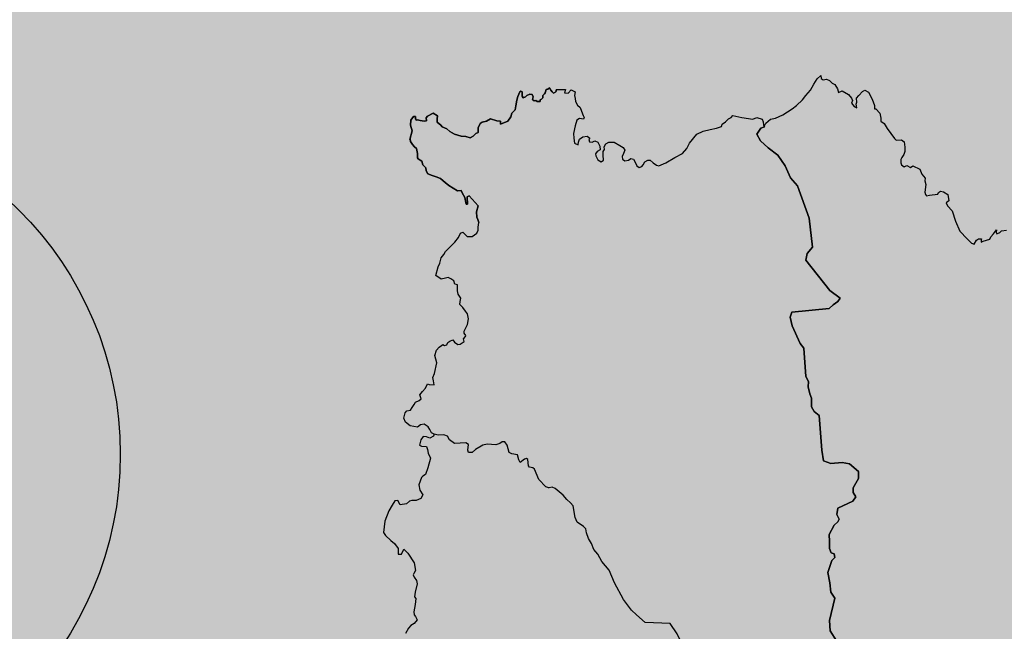
# Model space of a CAD drawing. Extents: x -1.8 to 23.9, y 25.1 to 50.3.
# Drawn here: x 0.1 to 0.6, y 48.8 to 49 of the extents above; entities that cross this region are included whole.
import ezdxf

# ---------------------------------------------------------------- set-up
doc = ezdxf.new("R2010")
doc.units = 0
doc.header["$MEASUREMENT"] = 0
doc.linetypes.add('DGN_STYLE_6', pattern=[0.350349, 0, -0.073758, 0.129076, -0.073758, 0, -0.073758])
for name, color, linetype in [('LIMITES_MUNICIPA', 254, 'CONTINUOUS'), ('MALLA_1', 254, 'CONTINUOUS'), ('NIVEL_25', 254, 'CONTINUOUS')]:
    doc.layers.add(name, color=color, linetype=linetype)

msp = doc.modelspace()

# ---------------------------------------------------------------- hatches: boundary and pattern name
at = {"layer": 'NIVEL_25', "linetype": 'CONTINUOUS'}
for color, points in [(5, [(-0.21834, 47.58101), (-0.21834, 49.17709), (1.37733, 49.17709), (1.37733, 47.58101)]), (51, [(0.54355, 48.62724), (0.54172, 48.62794), (0.53981, 48.62924), (0.53789, 48.6318), (0.5353, 48.6359), (0.53393, 48.63916), (0.53324, 48.64345), (0.53238, 48.64657), (0.53065, 48.64938), (0.52841, 48.65232), (0.52636, 48.65405), (0.52413, 48.65649), (0.52194, 48.65934), (0.51888, 48.66205), (0.51647, 48.66363), (0.51478, 48.66552), (0.51432, 48.6678), (0.51542, 48.67822), (0.5161, 48.68212), (0.51647, 48.68771), (0.51711, 48.68999), (0.51793, 48.69217), (0.51774, 48.69354), (0.5166, 48.69425), (0.51314, 48.69379), (0.51045, 48.69455), (0.50863, 48.69628), (0.50676, 48.69972), (0.50489, 48.70063), (0.5011, 48.7031), (0.49832, 48.70531), (0.49723, 48.70759), (0.49673, 48.71014), (0.49682, 48.71279), (0.49755, 48.71516), (0.49873, 48.71723), (0.49964, 48.7197), (0.5001, 48.72243), (0.50015, 48.72717), (0.50024, 48.72973), (0.49841, 48.73568), (0.49764, 48.74015), (0.497, 48.74462), (0.497, 48.74881), (0.49873, 48.75481), (0.50056, 48.75976), (0.50142, 48.76329), (0.50142, 48.76338), (0.50033, 48.76831), (0.49755, 48.77278), (0.49714, 48.77743), (0.49955, 48.78755), (0.49778, 48.79029), (0.49736, 48.79441), (0.4965, 48.79907), (0.49819, 48.80454), (0.49964, 48.80588), (0.49937, 48.80753), (0.49787, 48.80798), (0.49714, 48.80992), (0.49723, 48.81311), (0.497, 48.81619), (0.49923, 48.82048), (0.50101, 48.82203), (0.50156, 48.82314), (0.50056, 48.82524), (0.50088, 48.82814), (0.50767, 48.83124), (0.50899, 48.83324), (0.50781, 48.83518), (0.50785, 48.83728), (0.51018, 48.84154), (0.51027, 48.84465), (0.50621, 48.84813), (0.50284, 48.84875), (0.49773, 48.8482), (0.49454, 48.84948), (0.49367, 48.85424), (0.49253, 48.86984), (0.49034, 48.87164), (0.48902, 48.87385), (0.48911, 48.87775), (0.48829, 48.87969), (0.48765, 48.88286), (0.48775, 48.88523), (0.48656, 48.88742), (0.48569, 48.90019), (0.48396, 48.9024), (0.48045, 48.91034), (0.47949, 48.91426), (0.48018, 48.91654), (0.497, 48.91818), (0.49887, 48.9198), (0.50101, 48.92128), (0.50197, 48.92283), (0.49736, 48.9262), (0.48656, 48.93995), (0.48715, 48.9429), (0.48961, 48.94579), (0.48811, 48.95886), (0.48282, 48.97343), (0.47963, 48.97707), (0.47721, 48.98246), (0.47389, 48.9872), (0.46955, 48.99048), (0.46609, 48.99376), (0.46445, 48.99671), (0.46627, 48.99944), (0.46787, 49.00006), (0.46787, 49.00042), (0.46855, 49.00172), (0.47069, 49.00343), (0.47288, 49.00389), (0.47617, 49.00546), (0.48045, 49.00808), (0.48232, 49.00966), (0.48501, 49.01219), (0.48656, 49.0141), (0.48857, 49.01647), (0.49016, 49.01921), (0.49171, 49.0216), (0.49322, 49.02313), (0.4934, 49.02179), (0.49431, 49.02124), (0.49509, 49.02131), (0.49586, 49.02149), (0.49723, 49.02094), (0.49841, 49.01969), (0.49955, 49.01905), (0.50074, 49.01711), (0.50124, 49.01549), (0.50297, 49.01622), (0.5058, 49.01465), (0.50712, 49.01292), (0.50758, 49.01185), (0.50708, 49.01075), (0.50835, 49.00911), (0.50954, 49.00865), (0.50926, 49.01027), (0.50954, 49.01118), (0.5094, 49.01292), (0.5104, 49.01419), (0.51209, 49.01593), (0.51305, 49.0165), (0.51478, 49.01568), (0.51647, 49.01248), (0.51742, 49.00963), (0.51742, 49.00811), (0.51811, 49.0082), (0.5198, 49.0061), (0.52025, 49.00389), (0.52025, 49.00254), (0.5218, 49.00152), (0.52312, 48.99933), (0.52645, 48.99477), (0.52723, 48.99397), (0.5296, 48.99413), (0.53078, 48.99322), (0.53106, 48.99078), (0.53119, 48.98895), (0.53065, 48.98749), (0.52983, 48.98619), (0.52928, 48.98528), (0.52928, 48.98373), (0.52969, 48.98291), (0.53078, 48.982), (0.53197, 48.98257), (0.5337, 48.98166), (0.53479, 48.98246), (0.53785, 48.981), (0.53876, 48.97874), (0.54027, 48.97689), (0.54017, 48.97564), (0.54063, 48.974), (0.54017, 48.97051), (0.54036, 48.9695), (0.5409, 48.96887), (0.54218, 48.96914), (0.54592, 48.9696), (0.54628, 48.97035), (0.5472, 48.97096), (0.54856, 48.97071), (0.55052, 48.96944), (0.55089, 48.9667), (0.54966, 48.9657), (0.5503, 48.96433), (0.55248, 48.96221), (0.55394, 48.95749), (0.55586, 48.95302), (0.55919, 48.94953), (0.56119, 48.94755), (0.56229, 48.94709), (0.56333, 48.94891), (0.56429, 48.94953), (0.56561, 48.94946), (0.56548, 48.94891), (0.56548, 48.94809), (0.56643, 48.94844), (0.56935, 48.94935), (0.5699, 48.95047), (0.57108, 48.95181), (0.57241, 48.95366), (0.57232, 48.95256), (0.57254, 48.95172), (0.57387, 48.95245), (0.5746, 48.95311), (0.57683, 48.95345), (0.57966, 48.95135), (0.58061, 48.9498), (0.58298, 48.94946), (0.58499, 48.94917), (0.58722, 48.94691), (0.58832, 48.9457), (0.58868, 48.94244), (0.59023, 48.93961), (0.59137, 48.93877), (0.59301, 48.93961), (0.59333, 48.94007), (0.59388, 48.94041), (0.59511, 48.93959), (0.60035, 48.93906), (0.6066, 48.94299), (0.60929, 48.94344), (0.6154, 48.94406), (0.61891, 48.94497), (0.62142, 48.94634), (0.62292, 48.94743), (0.62406, 48.94825), (0.62848, 48.93822), (0.62848, 48.93512), (0.62848, 48.93496), (0.61795, 48.92144), (0.61786, 48.91971), (0.61891, 48.918), (0.61777, 48.9156), (0.61699, 48.91417), (0.6169, 48.91143), (0.61905, 48.90803), (0.61941, 48.90557), (0.61763, 48.9011), (0.61763, 48.89818), (0.61923, 48.89593), (0.62101, 48.89419), (0.62023, 48.89136), (0.62096, 48.88861), (0.62101, 48.88571), (0.62041, 48.88259), (0.62092, 48.87905), (0.62142, 48.8682), (0.62069, 48.86635), (0.61891, 48.86455), (0.61795, 48.86024), (0.62005, 48.85379), (0.6242, 48.84622), (0.62739, 48.84373), (0.62857, 48.84209), (0.62857, 48.83954), (0.6294, 48.83792), (0.63104, 48.83434), (0.63236, 48.83053), (0.63072, 48.82187), (0.62803, 48.81546), (0.62607, 48.81136), (0.62433, 48.81111), (0.62388, 48.81111), (0.62206, 48.80983), (0.62087, 48.80807), (0.61868, 48.80825), (0.61599, 48.80746), (0.61476, 48.80618), (0.61567, 48.80442), (0.61576, 48.80178), (0.60792, 48.79394), (0.60496, 48.7943), (0.60245, 48.79441), (0.59958, 48.79241), (0.59634, 48.78865), (0.59525, 48.78575), (0.59124, 48.78584), (0.58964, 48.78381), (0.58964, 48.77907), (0.58937, 48.77709), (0.58695, 48.77679), (0.58481, 48.7738), (0.57966, 48.7694), (0.57783, 48.76639), (0.57487, 48.76468), (0.57263, 48.76311), (0.57254, 48.76302), (0.57049, 48.76056), (0.56931, 48.75948), (0.5684, 48.75821), (0.56835, 48.75636), (0.56881, 48.75447), (0.5683, 48.7528), (0.56753, 48.75191), (0.56443, 48.74991), (0.56347, 48.7487), (0.56356, 48.74571), (0.56119, 48.74197), (0.55932, 48.73967), (0.55786, 48.73712), (0.5564, 48.73176), (0.55353, 48.7279), (0.5508, 48.72473), (0.54774, 48.72216), (0.54282, 48.71872), (0.54109, 48.71634), (0.53935, 48.71322), (0.53744, 48.7072), (0.53717, 48.70458), (0.53785, 48.69947), (0.53748, 48.69772), (0.53575, 48.69473), (0.53507, 48.693), (0.53516, 48.69181), (0.53575, 48.68914), (0.53653, 48.68686), (0.5368, 48.68467), (0.53616, 48.68223), (0.53393, 48.67966), (0.5316, 48.67722), (0.52992, 48.67503), (0.52928, 48.67327), (0.52919, 48.67047), (0.5316, 48.66452), (0.5321, 48.66205), (0.53448, 48.65594), (0.53507, 48.65268), (0.5358, 48.64411), (0.53666, 48.64028), (0.5384, 48.63654), (0.54086, 48.63307), (0.54387, 48.62952), (0.5451, 48.62731)]), (51, [(0.54779, 48.57388), (0.54528, 48.57762), (0.54296, 48.58036), (0.5409, 48.58344), (0.53507, 48.59082), (0.53142, 48.59374), (0.53119, 48.59383), (0.52782, 48.59566), (0.52449, 48.59693), (0.52043, 48.59723), (0.5167, 48.59969), (0.51127, 48.60186), (0.50913, 48.60241), (0.50708, 48.6025), (0.50361, 48.6017), (0.50142, 48.60159), (0.49923, 48.60188), (0.49659, 48.60498), (0.49381, 48.60745), (0.49048, 48.60925), (0.48898, 48.60973), (0.48711, 48.60979), (0.48378, 48.61082), (0.48022, 48.61253), (0.47712, 48.61454), (0.47015, 48.62065), (0.46509, 48.6235), (0.46308, 48.62532), (0.45907, 48.63052), (0.45706, 48.63232), (0.45538, 48.63326), (0.45424, 48.63435), (0.45424, 48.6359), (0.45506, 48.63716), (0.45415, 48.63925), (0.45159, 48.64299), (0.44936, 48.64491), (0.44685, 48.64584), (0.44448, 48.64582), (0.44211, 48.64473), (0.43946, 48.64418), (0.43545, 48.64539), (0.43285, 48.64867), (0.43185, 48.64901), (0.43012, 48.64783), (0.42561, 48.6463), (0.42333, 48.64719), (0.41954, 48.6522), (0.41795, 48.65403), (0.41685, 48.65458), (0.41548, 48.65521), (0.41352, 48.65603), (0.41134, 48.65676), (0.41111, 48.65688), (0.40997, 48.65759), (0.40942, 48.65843), (0.41129, 48.65822), (0.41352, 48.65786), (0.41352, 48.65777), (0.41535, 48.65761), (0.4164, 48.65752), (0.41945, 48.65795), (0.42164, 48.65831), (0.42652, 48.66023), (0.43158, 48.65943), (0.43295, 48.65987), (0.43249, 48.66208), (0.43167, 48.66379), (0.43217, 48.6649), (0.43413, 48.66598), (0.43659, 48.66598), (0.43801, 48.665), (0.43937, 48.66472), (0.44038, 48.66563), (0.44138, 48.66718), (0.44334, 48.6678), (0.44703, 48.66773), (0.44763, 48.66892), (0.44813, 48.67047), (0.44767, 48.67318), (0.44685, 48.67503), (0.44548, 48.67646), (0.44507, 48.67676), (0.44598, 48.67829), (0.4484, 48.68105), (0.45182, 48.68413), (0.4536, 48.6854), (0.45469, 48.68604), (0.4572, 48.68613), (0.46103, 48.68686), (0.46427, 48.68825), (0.46618, 48.69005), (0.46627, 48.69126), (0.46641, 48.69208), (0.46531, 48.69653), (0.465, 48.6981), (0.46486, 48.70136), (0.46372, 48.70373), (0.46253, 48.70503), (0.46071, 48.70601), (0.45962, 48.7082), (0.45907, 48.71078), (0.45788, 48.71358), (0.4489, 48.73267), (0.44703, 48.73723), (0.43235, 48.76375), (0.42852, 48.77152), (0.42547, 48.77608), (0.41425, 48.77654), (0.41029, 48.78007), (0.40801, 48.7821), (0.40441, 48.78691), (0.40044, 48.79448), (0.39798, 48.80023), (0.39465, 48.80415), (0.39287, 48.80734), (0.391, 48.80953), (0.39, 48.81218), (0.38872, 48.81446), (0.38772, 48.81703), (0.38749, 48.81886), (0.38644, 48.81993), (0.38353, 48.82184), (0.38261, 48.82385), (0.3817, 48.82923), (0.38061, 48.8306), (0.37888, 48.83197), (0.37728, 48.834), (0.37363, 48.83692), (0.37231, 48.83762), (0.37094, 48.83728), (0.37067, 48.83728), (0.3703, 48.83746), (0.36939, 48.83781), (0.36629, 48.841), (0.36429, 48.84565), (0.36365, 48.84629), (0.36214, 48.84665), (0.3616, 48.8472), (0.36128, 48.85003), (0.36073, 48.85051), (0.35977, 48.85021), (0.3579, 48.84875), (0.35722, 48.84984), (0.35672, 48.85224), (0.35417, 48.85258), (0.35289, 48.85322), (0.35207, 48.85652), (0.35093, 48.85796), (0.34974, 48.85808), (0.34869, 48.85725), (0.34692, 48.85662), (0.34309, 48.85705), (0.34108, 48.8565), (0.33771, 48.8545), (0.33625, 48.85324), (0.33465, 48.85322), (0.33429, 48.85431), (0.33465, 48.85678), (0.33347, 48.8576), (0.32836, 48.85732), (0.32604, 48.85887), (0.32517, 48.86061), (0.32357, 48.86118), (0.32102, 48.86099), (0.3192, 48.86154), (0.31801, 48.86207), (0.31719, 48.86364), (0.31646, 48.86482), (0.31464, 48.86601), (0.313, 48.86565), (0.31163, 48.86462), (0.30839, 48.86526), (0.3062, 48.8669), (0.30557, 48.86872), (0.30611, 48.87103), (0.30684, 48.87203), (0.30853, 48.87237), (0.30921, 48.87347), (0.31008, 48.87483), (0.31076, 48.87586), (0.31245, 48.87668), (0.31332, 48.87741), (0.31277, 48.87923), (0.31386, 48.88067), (0.31519, 48.88224), (0.31623, 48.88414), (0.31687, 48.88389), (0.31911, 48.88377), (0.31883, 48.88551), (0.31856, 48.88696), (0.31933, 48.88879), (0.32029, 48.89371), (0.31947, 48.89691), (0.3202, 48.89937), (0.32143, 48.90076), (0.32253, 48.90149), (0.32312, 48.90192), (0.32385, 48.90147), (0.3248, 48.90174), (0.32531, 48.90274), (0.32626, 48.90338), (0.32754, 48.90393), (0.32836, 48.90293), (0.32987, 48.90183), (0.33082, 48.90201), (0.3326, 48.90322), (0.33233, 48.90438), (0.33333, 48.90548), (0.33347, 48.90603), (0.33269, 48.90694), (0.3326, 48.90787), (0.33424, 48.91088), (0.33465, 48.91353), (0.33411, 48.91569), (0.33333, 48.9169), (0.33205, 48.91861), (0.33078, 48.92), (0.33091, 48.92128), (0.33119, 48.92283), (0.33, 48.92463), (0.32968, 48.92602), (0.32968, 48.92757), (0.32968, 48.92885), (0.32854, 48.9291), (0.328, 48.93058), (0.32667, 48.93156), (0.32549, 48.93211), (0.32421, 48.93175), (0.32234, 48.9314), (0.31988, 48.93302), (0.32102, 48.93694), (0.3217, 48.93849), (0.32234, 48.94096), (0.32344, 48.94251), (0.32421, 48.94378), (0.32622, 48.94579), (0.32854, 48.94807), (0.33005, 48.95017), (0.33105, 48.95202), (0.33205, 48.95247), (0.33401, 48.95065), (0.33634, 48.95065), (0.3383, 48.95208), (0.33903, 48.95345), (0.33903, 48.95482), (0.33921, 48.95683), (0.3388, 48.95819), (0.33835, 48.95931), (0.33816, 48.96175), (0.33894, 48.96442), (0.33488, 48.96887), (0.33406, 48.96841), (0.33424, 48.96513), (0.33356, 48.96513), (0.33301, 48.96814), (0.33233, 48.96916), (0.33169, 48.9706), (0.33132, 48.97133), (0.32968, 48.97117), (0.32772, 48.97235), (0.32581, 48.97361), (0.32412, 48.97489), (0.32321, 48.97573), (0.32198, 48.97671), (0.32011, 48.97744), (0.31824, 48.97801), (0.31632, 48.97881), (0.3156, 48.98018), (0.31541, 48.98154), (0.314, 48.98291), (0.31354, 48.98448), (0.31286, 48.98503), (0.31199, 48.98556), (0.31158, 48.9861), (0.31158, 48.98802), (0.31113, 48.99021), (0.31026, 48.99105), (0.30944, 48.99212), (0.30853, 48.9934), (0.30839, 48.99449), (0.30816, 48.99431), (0.30926, 48.99817), (0.30853, 49.00079), (0.30871, 49.003), (0.30981, 49.00471), (0.31081, 49.00471), (0.31076, 49.00355), (0.31113, 49.003), (0.31167, 49.00318), (0.31286, 49.00282), (0.31473, 49.00261), (0.31564, 49.00279), (0.3156, 49.00409), (0.31623, 49.00489), (0.3187, 49.00617), (0.32066, 49.00498), (0.32056, 49.00361), (0.32056, 49.00218), (0.32211, 49.00072), (0.32275, 48.99997), (0.32485, 48.99917), (0.32622, 48.99787), (0.32836, 48.99677), (0.33132, 48.99586), (0.33347, 48.99561), (0.33534, 48.99506), (0.33675, 48.99579), (0.33789, 48.99707), (0.33903, 48.99753), (0.33903, 48.99953), (0.3399, 49.00154), (0.34072, 49.00218), (0.34268, 49.00254), (0.3445, 49.00364), (0.34733, 49.00279), (0.3491, 49.00254), (0.3491, 49.00117), (0.35239, 49.00252), (0.35371, 49.00455), (0.35417, 49.00617), (0.35562, 49.00772), (0.35594, 49.00947), (0.3564, 49.01201), (0.35685, 49.01367), (0.35722, 49.01474), (0.35772, 49.01577), (0.35813, 49.01611), (0.35877, 49.01577), (0.35872, 49.01385), (0.35918, 49.01312), (0.36027, 49.01349), (0.36091, 49.01419), (0.36223, 49.01474), (0.36328, 49.01458), (0.36369, 49.01356), (0.36342, 49.01228), (0.36415, 49.01166), (0.36492, 49.01191), (0.36547, 49.01146), (0.36684, 49.01148), (0.36693, 49.01219), (0.36748, 49.01246), (0.36816, 49.01312), (0.36816, 49.0141), (0.3688, 49.01486), (0.36912, 49.01531), (0.36926, 49.01577), (0.36967, 49.01684), (0.3703, 49.01704), (0.37103, 49.01757), (0.37176, 49.01657), (0.37231, 49.01586), (0.37295, 49.0152), (0.37395, 49.01586), (0.37418, 49.01677), (0.37828, 49.01686), (0.37792, 49.01538), (0.37947, 49.0152), (0.38093, 49.01668), (0.38261, 49.01577), (0.38234, 49.0141), (0.38261, 49.01276), (0.38284, 49.01146), (0.38366, 49.00984), (0.38498, 49.00874), (0.38553, 49.00708), (0.38626, 49.00519), (0.38676, 49.00416), (0.3864, 49.00346), (0.38462, 49.00371), (0.38343, 49.00298), (0.3827, 49.00045), (0.38193, 48.99698), (0.38202, 48.99495), (0.38243, 48.99267), (0.38394, 48.99194), (0.38421, 48.99303), (0.38462, 48.99443), (0.38608, 48.9955), (0.38804, 48.99586), (0.38932, 48.99486), (0.38886, 48.99424), (0.38909, 48.99322), (0.39032, 48.99315), (0.3915, 48.99367), (0.39287, 48.99315), (0.39374, 48.9913), (0.39397, 48.98968), (0.39255, 48.98895), (0.39178, 48.98784), (0.39201, 48.98692), (0.39287, 48.98519), (0.39433, 48.98421), (0.39542, 48.98494), (0.39529, 48.98729), (0.39524, 48.98895), (0.39593, 48.98984), (0.3957, 48.99096), (0.39643, 48.99231), (0.3978, 48.99303), (0.40021, 48.99303), (0.40276, 48.99158), (0.40427, 48.99069), (0.40509, 48.9895), (0.40445, 48.98802), (0.40381, 48.98667), (0.40395, 48.98546), (0.405, 48.98467), (0.40669, 48.98494), (0.40769, 48.98576), (0.40892, 48.9854), (0.40983, 48.98382), (0.41038, 48.98236), (0.41147, 48.98173), (0.4127, 48.98209), (0.41334, 48.98293), (0.41407, 48.98419), (0.41544, 48.98494), (0.41649, 48.98501), (0.41776, 48.98373), (0.41931, 48.98275), (0.42036, 48.98236), (0.42342, 48.98375), (0.42747, 48.98613), (0.43103, 48.98802), (0.43295, 48.9903), (0.43413, 48.99258), (0.43746, 48.99668), (0.44024, 48.99807), (0.44348, 48.99878), (0.44626, 48.99944), (0.44854, 49.00015), (0.44881, 49.00117), (0.45041, 49.00227), (0.45173, 49.00361), (0.45287, 49.00428), (0.4536, 49.00519), (0.4577, 49.00428), (0.46272, 49.00346), (0.46445, 49.00416), (0.46691, 49.00346), (0.46732, 49.00227), (0.46741, 49.00081), (0.46787, 49.00006), (0.46627, 48.99944), (0.46445, 48.99671), (0.46609, 48.99376), (0.46955, 48.99048), (0.47389, 48.9872), (0.47721, 48.98246), (0.47963, 48.97707), (0.48282, 48.97343), (0.48811, 48.95886), (0.48961, 48.94579), (0.48715, 48.9429), (0.48656, 48.93995), (0.49736, 48.9262), (0.50197, 48.92283), (0.50101, 48.92128), (0.49887, 48.9198), (0.497, 48.91818), (0.48018, 48.91654), (0.47949, 48.91426), (0.48045, 48.91034), (0.48396, 48.9024), (0.48569, 48.90019), (0.48656, 48.88742), (0.48775, 48.88523), (0.48765, 48.88286), (0.48829, 48.87969), (0.48911, 48.87775), (0.48902, 48.87385), (0.49034, 48.87164), (0.49253, 48.86984), (0.49367, 48.85424), (0.49454, 48.84948), (0.49773, 48.8482), (0.50284, 48.84875), (0.50621, 48.84813), (0.51027, 48.84465), (0.51018, 48.84154), (0.50785, 48.83728), (0.50781, 48.83518), (0.50899, 48.83324), (0.50767, 48.83124), (0.50088, 48.82814), (0.50056, 48.82524), (0.50156, 48.82314), (0.50101, 48.82203), (0.49923, 48.82048), (0.497, 48.81619), (0.49723, 48.81311), (0.49714, 48.80992), (0.49787, 48.80798), (0.49937, 48.80753), (0.49964, 48.80588), (0.49819, 48.80454), (0.4965, 48.79907), (0.49736, 48.79441), (0.49778, 48.79029), (0.49955, 48.78755), (0.49714, 48.77743), (0.49755, 48.77278), (0.50033, 48.76831), (0.50142, 48.76338), (0.50142, 48.76329), (0.50056, 48.75976), (0.49873, 48.75481), (0.497, 48.74881), (0.497, 48.74462), (0.49764, 48.74015), (0.49841, 48.73568), (0.50024, 48.72973), (0.50015, 48.72717), (0.5001, 48.72243), (0.49964, 48.7197), (0.49873, 48.71723), (0.49755, 48.71516), (0.49682, 48.71279), (0.49673, 48.71014), (0.49723, 48.70759), (0.49832, 48.70531), (0.5011, 48.7031), (0.50489, 48.70063), (0.50676, 48.69972), (0.50863, 48.69628), (0.51045, 48.69455), (0.51314, 48.69379), (0.5166, 48.69425), (0.51774, 48.69354), (0.51793, 48.69217), (0.51711, 48.68999), (0.51647, 48.68771), (0.5161, 48.68212), (0.51542, 48.67822), (0.51432, 48.6678), (0.51478, 48.66552), (0.51647, 48.66363), (0.51888, 48.66205), (0.52194, 48.65934), (0.52413, 48.65649), (0.52636, 48.65405), (0.52841, 48.65232), (0.53065, 48.64938), (0.53238, 48.64657), (0.53324, 48.64345), (0.53393, 48.63916), (0.5353, 48.6359), (0.53789, 48.6318), (0.53981, 48.62924), (0.54172, 48.62794), (0.54355, 48.62724), (0.5451, 48.62731), (0.54546, 48.62557), (0.54574, 48.62357), (0.54423, 48.61773), (0.54332, 48.6162), (0.543, 48.61499), (0.54396, 48.61317), (0.54788, 48.60945), (0.54843, 48.60751), (0.54847, 48.60197), (0.54929, 48.59915), (0.54989, 48.59714), (0.55144, 48.58252), (0.55089, 48.58034), (0.55089, 48.57824), (0.55175, 48.57577)]), (51, [(0.22318, 48.59951), (0.2209, 48.60058), (0.21853, 48.60216), (0.21639, 48.60434), (0.21575, 48.6059), (0.21429, 48.60644), (0.21279, 48.60644), (0.21242, 48.60726), (0.2122, 48.60925), (0.21274, 48.61146), (0.21388, 48.61463), (0.21753, 48.61894), (0.21867, 48.62094), (0.2189, 48.62302), (0.21812, 48.62441), (0.21648, 48.6255), (0.21452, 48.62733), (0.21352, 48.62968), (0.21311, 48.63389), (0.21274, 48.63661), (0.2122, 48.639), (0.21133, 48.64055), (0.20919, 48.64265), (0.20709, 48.64445), (0.20499, 48.64712), (0.20372, 48.6502), (0.20326, 48.65385), (0.20413, 48.65576), (0.20572, 48.6577), (0.20928, 48.65998), (0.21014, 48.66114), (0.21014, 48.66463), (0.21151, 48.66452), (0.21288, 48.66554), (0.21475, 48.66718), (0.2204, 48.67147), (0.22314, 48.67063), (0.22701, 48.672), (0.22893, 48.67318), (0.23107, 48.67421), (0.23226, 48.67558), (0.23216, 48.6774), (0.23258, 48.67966), (0.23376, 48.68139), (0.23444, 48.68251), (0.23426, 48.6836), (0.23344, 48.68449), (0.23253, 48.68561), (0.2328, 48.6878), (0.23449, 48.68971), (0.23704, 48.69124), (0.23882, 48.6916), (0.23909, 48.6927), (0.23864, 48.69334), (0.23809, 48.69409), (0.23864, 48.69573), (0.23955, 48.69717), (0.24078, 48.6979), (0.24188, 48.6979), (0.24229, 48.69854), (0.24229, 48.69947), (0.24124, 48.7002), (0.2411, 48.70118), (0.24142, 48.70291), (0.24283, 48.70513), (0.24429, 48.70583), (0.24557, 48.70531), (0.24675, 48.7041), (0.24666, 48.70321), (0.24744, 48.70209), (0.24922, 48.70166), (0.25108, 48.70255), (0.2546, 48.70601), (0.25514, 48.70722), (0.2556, 48.70747), (0.25656, 48.70738), (0.25738, 48.70786), (0.25801, 48.70848), (0.2587, 48.70912), (0.25929, 48.7093), (0.25938, 48.70875), (0.26048, 48.70875), (0.26066, 48.70975), (0.26125, 48.71051), (0.26235, 48.71078), (0.26285, 48.71087), (0.26339, 48.71151), (0.26339, 48.71249), (0.26444, 48.7134), (0.26513, 48.71349), (0.26613, 48.71333), (0.26727, 48.71461), (0.26918, 48.71605), (0.27014, 48.71678), (0.27174, 48.71833), (0.27338, 48.71951), (0.27456, 48.7207), (0.27671, 48.72115), (0.27776, 48.72182), (0.27798, 48.72334), (0.27721, 48.72426), (0.27753, 48.7251), (0.27807, 48.72619), (0.27776, 48.72765), (0.27848, 48.72845), (0.28058, 48.72966), (0.28259, 48.73057), (0.28259, 48.73176), (0.28213, 48.73274), (0.28268, 48.73367), (0.28336, 48.7352), (0.28409, 48.73639), (0.28633, 48.73778), (0.28797, 48.73967), (0.28993, 48.74188), (0.29157, 48.74279), (0.29216, 48.74398), (0.29298, 48.74542), (0.29481, 48.74706), (0.29408, 48.74799), (0.29394, 48.74925), (0.29426, 48.75036), (0.29526, 48.75089), (0.29681, 48.75271), (0.30055, 48.7572), (0.30206, 48.75846), (0.30338, 48.76065), (0.30411, 48.7655), (0.30365, 48.76703), (0.30411, 48.76924), (0.3062, 48.7717), (0.30757, 48.77405), (0.30871, 48.77526), (0.31022, 48.77608), (0.31145, 48.77772), (0.31081, 48.77934), (0.31008, 48.78007), (0.31003, 48.78135), (0.31053, 48.78475), (0.31085, 48.78746), (0.31031, 48.78812), (0.31053, 48.79031), (0.31145, 48.79396), (0.31126, 48.79549), (0.31017, 48.79697), (0.30976, 48.79806), (0.30999, 48.79861), (0.31076, 48.80005), (0.31008, 48.80344), (0.3073, 48.80791), (0.30543, 48.80971), (0.30452, 48.80737), (0.30292, 48.80737), (0.30292, 48.80992), (0.30123, 48.81227), (0.29964, 48.81348), (0.29727, 48.81585), (0.29636, 48.81719), (0.29699, 48.82221), (0.29873, 48.82686), (0.30019, 48.82951), (0.30151, 48.83142), (0.30274, 48.83163), (0.30383, 48.8296), (0.30675, 48.83014), (0.30798, 48.83124), (0.30917, 48.83153), (0.31099, 48.83153), (0.31318, 48.83252), (0.31409, 48.83416), (0.31268, 48.83628), (0.31231, 48.83863), (0.31345, 48.842), (0.31409, 48.84255), (0.31519, 48.84337), (0.31632, 48.84631), (0.31756, 48.85069), (0.31651, 48.85297), (0.3161, 48.85461), (0.31569, 48.85586), (0.31345, 48.85607), (0.3125, 48.85659), (0.31318, 48.85887), (0.31418, 48.86042), (0.31569, 48.86024), (0.31728, 48.85972), (0.31879, 48.86052), (0.3192, 48.86154), (0.32102, 48.86099), (0.32357, 48.86118), (0.32517, 48.86061), (0.32604, 48.85887), (0.32836, 48.85732), (0.33347, 48.8576), (0.33465, 48.85678), (0.33429, 48.85431), (0.33465, 48.85322), (0.33625, 48.85324), (0.33771, 48.8545), (0.34108, 48.8565), (0.34309, 48.85705), (0.34692, 48.85662), (0.34869, 48.85725), (0.34974, 48.85808), (0.35093, 48.85796), (0.35207, 48.85652), (0.35289, 48.85322), (0.35417, 48.85258), (0.35672, 48.85224), (0.35722, 48.84984), (0.3579, 48.84875), (0.35977, 48.85021), (0.36073, 48.85051), (0.36128, 48.85003), (0.3616, 48.8472), (0.36214, 48.84665), (0.36365, 48.84629), (0.36429, 48.84565), (0.36629, 48.841), (0.36939, 48.83781), (0.3703, 48.83746), (0.37067, 48.83728), (0.37094, 48.83728), (0.37231, 48.83762), (0.37363, 48.83692), (0.37728, 48.834), (0.37888, 48.83197), (0.38061, 48.8306), (0.3817, 48.82923), (0.38261, 48.82385), (0.38353, 48.82184), (0.38644, 48.81993), (0.38749, 48.81886), (0.38772, 48.81703), (0.38872, 48.81446), (0.39, 48.81218), (0.391, 48.80953), (0.39287, 48.80734), (0.39465, 48.80415), (0.39798, 48.80023), (0.40044, 48.79448), (0.40441, 48.78691), (0.40801, 48.7821), (0.41029, 48.78007), (0.41425, 48.77654), (0.42547, 48.77608), (0.42852, 48.77152), (0.43235, 48.76375), (0.44703, 48.73723), (0.4489, 48.73267), (0.45788, 48.71358), (0.45907, 48.71078), (0.45962, 48.7082), (0.46071, 48.70601), (0.46253, 48.70503), (0.46372, 48.70373), (0.46486, 48.70136), (0.465, 48.6981), (0.46531, 48.69653), (0.46641, 48.69208), (0.46627, 48.69126), (0.46618, 48.69005), (0.46427, 48.68825), (0.46103, 48.68686), (0.4572, 48.68613), (0.45469, 48.68604), (0.4536, 48.6854), (0.45182, 48.68413), (0.4484, 48.68105), (0.44598, 48.67829), (0.44507, 48.67676), (0.44548, 48.67646), (0.44685, 48.67503), (0.44767, 48.67318), (0.44813, 48.67047), (0.44763, 48.66892), (0.44703, 48.66773), (0.44334, 48.6678), (0.44138, 48.66718), (0.44038, 48.66563), (0.43937, 48.66472), (0.43801, 48.665), (0.43659, 48.66598), (0.43413, 48.66598), (0.43217, 48.6649), (0.43167, 48.66379), (0.43249, 48.66208), (0.43295, 48.65987), (0.43158, 48.65943), (0.42652, 48.66023), (0.42164, 48.65831), (0.41945, 48.65795), (0.4164, 48.65752), (0.41535, 48.65761), (0.41352, 48.65777), (0.41352, 48.65786), (0.41129, 48.65822), (0.40942, 48.65843), (0.40783, 48.66135), (0.40678, 48.6639), (0.40577, 48.66534), (0.40067, 48.66755), (0.39296, 48.67008), (0.38093, 48.67382), (0.37906, 48.67026), (0.37591, 48.66901), (0.36743, 48.66242), (0.35882, 48.65521), (0.3528, 48.65797), (0.3491, 48.66089), (0.34888, 48.66105), (0.34605, 48.66372), (0.34227, 48.6649), (0.34035, 48.66297), (0.32531, 48.65056), (0.3161, 48.64365), (0.31332, 48.64083), (0.31149, 48.63745), (0.30958, 48.63189), (0.30848, 48.63232), (0.30611, 48.6325), (0.30319, 48.63234), (0.30078, 48.63161), (0.29873, 48.63032), (0.29672, 48.62806), (0.2954, 48.6255), (0.29234, 48.62322), (0.28806, 48.61983), (0.27447, 48.60852), (0.26991, 48.60551), (0.26668, 48.60371), (0.26244, 48.60243), (0.25687, 48.60131), (0.24233, 48.59978), (0.23194, 48.59969), (0.22975, 48.60015), (0.22742, 48.60015)])]:
    msp.add_hatch(color=color, dxfattribs=at).paths.add_polyline_path(points)

# ---------------------------------------------------------------- linework, layer by layer
at = {"layer": 'LIMITES_MUNICIPA', "color": 254, "linetype": 'DGN_STYLE_6', "flags": 128}
msp.add_lwpolyline([(0.51888, 48.66205), (0.52194, 48.65934), (0.52413, 48.65649), (0.52636, 48.65405), (0.52841, 48.65232), (0.53065, 48.64938), (0.53238, 48.64657), (0.53324, 48.64345), (0.53393, 48.63916), (0.5353, 48.6359), (0.53789, 48.6318), (0.53981, 48.62924), (0.54172, 48.62794), (0.54355, 48.62724), (0.5451, 48.62731), (0.5451, 48.62731), (0.54546, 48.62557), (0.54574, 48.62357), (0.54423, 48.61773), (0.54332, 48.6162), (0.543, 48.61499), (0.54396, 48.61317), (0.54788, 48.60945), (0.54843, 48.60751), (0.54847, 48.60197), (0.54929, 48.59915), (0.54929, 48.59915), (0.54989, 48.59714), (0.55144, 48.58252), (0.55089, 48.58034), (0.55089, 48.57824), (0.55175, 48.57577), (0.55175, 48.57577), (0.54779, 48.57388), (0.54528, 48.57762), (0.54296, 48.58036), (0.5409, 48.58344), (0.53507, 48.59082), (0.53142, 48.59374), (0.53119, 48.59383), (0.53119, 48.59383), (0.52782, 48.59566), (0.52449, 48.59693), (0.52043, 48.59723), (0.5167, 48.59969), (0.51127, 48.60186), (0.50913, 48.60241), (0.50708, 48.6025), (0.50361, 48.6017), (0.50142, 48.60159), (0.49923, 48.60188), (0.49659, 48.60498), (0.49381, 48.60745), (0.49048, 48.60925), (0.48898, 48.60973), (0.48711, 48.60979), (0.48378, 48.61082), (0.48022, 48.61253), (0.47712, 48.61454), (0.47015, 48.62065), (0.46509, 48.6235), (0.46308, 48.62532), (0.45907, 48.63052), (0.45706, 48.63232), (0.45538, 48.63326), (0.45424, 48.63435), (0.45424, 48.6359), (0.45506, 48.63716), (0.45415, 48.63925), (0.45159, 48.64299), (0.44936, 48.64491), (0.44685, 48.64584), (0.44448, 48.64582), (0.44211, 48.64473), (0.43946, 48.64418), (0.43545, 48.64539), (0.43285, 48.64867), (0.43185, 48.64901), (0.43012, 48.64783), (0.42561, 48.6463), (0.42333, 48.64719), (0.41954, 48.6522), (0.41795, 48.65403), (0.41685, 48.65458), (0.41685, 48.65458), (0.41548, 48.65521), (0.41352, 48.65603), (0.41352, 48.65603), (0.41352, 48.65603), (0.41352, 48.65603), (0.41352, 48.65603), (0.41352, 48.65603), (0.41134, 48.65676), (0.41111, 48.65688), (0.41111, 48.65688), (0.40997, 48.65759), (0.40942, 48.65843), (0.40942, 48.65843), (0.41129, 48.65822), (0.41129, 48.65822), (0.41352, 48.65786), (0.41352, 48.65786), (0.41352, 48.65777), (0.41352, 48.65777), (0.41535, 48.65761), (0.41535, 48.65761), (0.4164, 48.65752), (0.41945, 48.65795), (0.41945, 48.65795), (0.42164, 48.65831), (0.42652, 48.66023), (0.43158, 48.65943), (0.43295, 48.65987), (0.43249, 48.66208), (0.43167, 48.66379), (0.43217, 48.6649), (0.43413, 48.66598), (0.43659, 48.66598), (0.43801, 48.665), (0.43937, 48.66472), (0.44038, 48.66563), (0.44138, 48.66718), (0.44334, 48.6678), (0.44703, 48.66773), (0.44763, 48.66892), (0.44813, 48.67047), (0.44767, 48.67318), (0.44685, 48.67503), (0.44548, 48.67646), (0.44548, 48.67646), (0.44507, 48.67676), (0.44598, 48.67829), (0.4484, 48.68105), (0.45182, 48.68413), (0.4536, 48.6854), (0.4536, 48.6854), (0.45469, 48.68604), (0.4572, 48.68613), (0.46103, 48.68686), (0.46427, 48.68825), (0.46618, 48.69005), (0.46627, 48.69126), (0.46627, 48.69126), (0.46641, 48.69208), (0.46531, 48.69653), (0.46531, 48.69653), (0.465, 48.6981), (0.46486, 48.70136), (0.46372, 48.70373), (0.46253, 48.70503), (0.46071, 48.70601), (0.45962, 48.7082), (0.45907, 48.71078), (0.45788, 48.71358), (0.4489, 48.73267), (0.44703, 48.73723), (0.43235, 48.76375), (0.43235, 48.76375), (0.42852, 48.77152), (0.42547, 48.77608), (0.41425, 48.77654), (0.41425, 48.77654), (0.41029, 48.78007), (0.40801, 48.7821), (0.40441, 48.78691), (0.40441, 48.78691), (0.40044, 48.79448), (0.39798, 48.80023), (0.39465, 48.80415), (0.39287, 48.80734), (0.391, 48.80953), (0.39, 48.81218), (0.38872, 48.81446), (0.38772, 48.81703), (0.38749, 48.81886), (0.38644, 48.81993), (0.38353, 48.82184), (0.38261, 48.82385), (0.3817, 48.82923), (0.38061, 48.8306), (0.37888, 48.83197), (0.37728, 48.834), (0.37363, 48.83692), (0.37231, 48.83762), (0.37094, 48.83728), (0.37094, 48.83728), (0.37067, 48.83728), (0.3703, 48.83746), (0.3703, 48.83746), (0.36939, 48.83781), (0.36629, 48.841), (0.36429, 48.84565), (0.36365, 48.84629), (0.36214, 48.84665), (0.3616, 48.8472), (0.36128, 48.85003), (0.36073, 48.85051), (0.35977, 48.85021), (0.3579, 48.84875), (0.35722, 48.84984), (0.35672, 48.85224), (0.35417, 48.85258), (0.35289, 48.85322), (0.35207, 48.85652), (0.35093, 48.85796), (0.34974, 48.85808), (0.34869, 48.85725), (0.34692, 48.85662), (0.34309, 48.85705), (0.34108, 48.8565), (0.33771, 48.8545), (0.33625, 48.85324), (0.33465, 48.85322), (0.33429, 48.85431), (0.33465, 48.85678), (0.33347, 48.8576), (0.32836, 48.85732), (0.32604, 48.85887), (0.32517, 48.86061), (0.32357, 48.86118), (0.32102, 48.86099), (0.3192, 48.86154)], dxfattribs=at)
at = {"layer": 'MALLA_1', "color": 250, "linetype": 'CONTINUOUS'}
msp.add_ellipse((0.02237, 48.85242), major_axis=(0, 0.15549), ratio=0.999745, dxfattribs=at)
at = {"layer": 'NIVEL_25', "color": 254, "linetype": 'CONTINUOUS', "flags": 128}
for points in [[(0.50033, 48.76831), (0.49755, 48.77278), (0.49714, 48.77743), (0.49955, 48.78755), (0.49778, 48.79029), (0.49736, 48.79441), (0.4965, 48.79907), (0.49819, 48.80454), (0.49964, 48.80588), (0.49937, 48.80753), (0.49787, 48.80798), (0.49714, 48.80992), (0.49723, 48.81311), (0.497, 48.81619), (0.49923, 48.82048), (0.50101, 48.82203), (0.50156, 48.82314), (0.50056, 48.82524), (0.50088, 48.82814), (0.50767, 48.83124), (0.50899, 48.83324), (0.50781, 48.83518), (0.50785, 48.83728), (0.51018, 48.84154), (0.51027, 48.84465), (0.50621, 48.84813), (0.50621, 48.84813), (0.50284, 48.84875), (0.49773, 48.8482), (0.49454, 48.84948), (0.49367, 48.85424), (0.49253, 48.86984), (0.49034, 48.87164), (0.48902, 48.87385), (0.48911, 48.87775), (0.48829, 48.87969), (0.48765, 48.88286), (0.48775, 48.88523), (0.48656, 48.88742), (0.48569, 48.90019), (0.48396, 48.9024), (0.48045, 48.91034), (0.47949, 48.91426), (0.48018, 48.91654), (0.497, 48.91818), (0.49887, 48.9198), (0.50101, 48.92128), (0.50197, 48.92283), (0.49736, 48.9262), (0.48656, 48.93995), (0.48715, 48.9429), (0.48961, 48.94579), (0.48811, 48.95886), (0.48282, 48.97343), (0.47963, 48.97707), (0.47721, 48.98246), (0.47389, 48.9872), (0.46955, 48.99048), (0.46609, 48.99376), (0.46445, 48.99671), (0.46627, 48.99944), (0.46787, 49.00006), (0.46787, 49.00042), (0.46855, 49.00172), (0.47069, 49.00343), (0.47288, 49.00389), (0.47617, 49.00546), (0.48045, 49.00808), (0.48232, 49.00966), (0.48501, 49.01219), (0.48656, 49.0141), (0.48656, 49.0141), (0.48857, 49.01647), (0.49016, 49.01921), (0.49171, 49.0216), (0.49322, 49.02313), (0.4934, 49.02179), (0.49431, 49.02124), (0.49509, 49.02131), (0.49586, 49.02149), (0.49723, 49.02094), (0.49841, 49.01969), (0.49955, 49.01905), (0.50074, 49.01711), (0.50124, 49.01549), (0.50297, 49.01622), (0.5058, 49.01465), (0.50712, 49.01292), (0.50758, 49.01185), (0.50708, 49.01075), (0.50835, 49.00911), (0.50954, 49.00865), (0.50926, 49.01027), (0.50954, 49.01118), (0.5094, 49.01292), (0.5104, 49.01419), (0.51209, 49.01593), (0.51305, 49.0165), (0.51478, 49.01568), (0.51647, 49.01248), (0.51742, 49.00963), (0.51742, 49.00811), (0.51811, 49.0082), (0.5198, 49.0061), (0.52025, 49.00389), (0.52025, 49.00254), (0.5218, 49.00152), (0.52312, 48.99933), (0.52645, 48.99477), (0.52723, 48.99397), (0.5296, 48.99413), (0.53078, 48.99322), (0.53106, 48.99078), (0.53119, 48.98895), (0.53065, 48.98749), (0.52983, 48.98619), (0.52928, 48.98528), (0.52928, 48.98373), (0.52969, 48.98291), (0.53078, 48.982), (0.53197, 48.98257), (0.5337, 48.98166), (0.53479, 48.98246), (0.53785, 48.981), (0.53876, 48.97874), (0.54027, 48.97689), (0.54017, 48.97564), (0.54063, 48.974), (0.54017, 48.97051), (0.54036, 48.9695), (0.5409, 48.96887), (0.54218, 48.96914), (0.54592, 48.9696), (0.54628, 48.97035), (0.5472, 48.97096), (0.54856, 48.97071), (0.55052, 48.96944), (0.55089, 48.9667), (0.54966, 48.9657), (0.5503, 48.96433), (0.55248, 48.96221), (0.55394, 48.95749), (0.55586, 48.95302), (0.55919, 48.94953), (0.56119, 48.94755), (0.56229, 48.94709), (0.56333, 48.94891), (0.56429, 48.94953), (0.56561, 48.94946), (0.56548, 48.94891), (0.56548, 48.94809), (0.56643, 48.94844), (0.56935, 48.94935), (0.5699, 48.95047), (0.57108, 48.95181), (0.57241, 48.95366), (0.57232, 48.95256), (0.57254, 48.95172), (0.57387, 48.95245), (0.5746, 48.95311), (0.57683, 48.95345)], [(0.42852, 48.77152), (0.42547, 48.77608), (0.41425, 48.77654), (0.41425, 48.77654), (0.41029, 48.78007), (0.40801, 48.7821), (0.40441, 48.78691), (0.40441, 48.78691), (0.40044, 48.79448), (0.39798, 48.80023), (0.39465, 48.80415), (0.39287, 48.80734), (0.391, 48.80953), (0.39, 48.81218), (0.38872, 48.81446), (0.38772, 48.81703), (0.38749, 48.81886), (0.38644, 48.81993), (0.38353, 48.82184), (0.38261, 48.82385), (0.3817, 48.82923), (0.38061, 48.8306), (0.37888, 48.83197), (0.37728, 48.834), (0.37363, 48.83692), (0.37231, 48.83762), (0.37094, 48.83728), (0.37094, 48.83728), (0.37067, 48.83728), (0.3703, 48.83746), (0.3703, 48.83746), (0.36939, 48.83781), (0.36629, 48.841), (0.36429, 48.84565), (0.36365, 48.84629), (0.36214, 48.84665), (0.3616, 48.8472), (0.36128, 48.85003), (0.36073, 48.85051), (0.35977, 48.85021), (0.3579, 48.84875), (0.35722, 48.84984), (0.35672, 48.85224), (0.35417, 48.85258), (0.35289, 48.85322), (0.35207, 48.85652), (0.35093, 48.85796), (0.34974, 48.85808), (0.34869, 48.85725), (0.34692, 48.85662), (0.34309, 48.85705), (0.34108, 48.8565), (0.33771, 48.8545), (0.33625, 48.85324), (0.33465, 48.85322), (0.33429, 48.85431), (0.33465, 48.85678), (0.33347, 48.8576), (0.32836, 48.85732), (0.32604, 48.85887), (0.32517, 48.86061), (0.32357, 48.86118), (0.32102, 48.86099), (0.3192, 48.86154), (0.31801, 48.86207), (0.31719, 48.86364), (0.31646, 48.86482), (0.31464, 48.86601), (0.313, 48.86565), (0.31163, 48.86462), (0.30839, 48.86526), (0.3062, 48.8669), (0.30557, 48.86872), (0.30611, 48.87103), (0.30684, 48.87203), (0.30853, 48.87237), (0.30921, 48.87347), (0.31008, 48.87483), (0.31076, 48.87586), (0.31245, 48.87668), (0.31332, 48.87741), (0.31277, 48.87923), (0.31386, 48.88067), (0.31519, 48.88224), (0.31623, 48.88414), (0.31687, 48.88389), (0.31911, 48.88377), (0.31883, 48.88551), (0.31856, 48.88696), (0.31933, 48.88879), (0.32029, 48.89371), (0.31947, 48.89691), (0.3202, 48.89937), (0.32143, 48.90076), (0.32253, 48.90149), (0.32312, 48.90192), (0.32385, 48.90147), (0.3248, 48.90174), (0.32531, 48.90274), (0.32626, 48.90338), (0.32754, 48.90393), (0.32836, 48.90293), (0.32987, 48.90183), (0.33082, 48.90201), (0.3326, 48.90322), (0.33233, 48.90438), (0.33333, 48.90548), (0.33347, 48.90603), (0.33269, 48.90694), (0.3326, 48.90787), (0.33424, 48.91088), (0.33465, 48.91353), (0.33411, 48.91569), (0.33333, 48.9169), (0.33205, 48.91861), (0.33078, 48.92), (0.33091, 48.92128), (0.33119, 48.92283), (0.33, 48.92463), (0.32968, 48.92602), (0.32968, 48.92757), (0.32968, 48.92885), (0.32854, 48.9291), (0.328, 48.93058), (0.32667, 48.93156), (0.32549, 48.93211), (0.32421, 48.93175), (0.32234, 48.9314), (0.31988, 48.93302), (0.32102, 48.93694), (0.3217, 48.93849), (0.32234, 48.94096), (0.32344, 48.94251), (0.32421, 48.94378), (0.32622, 48.94579), (0.32854, 48.94807), (0.33005, 48.95017), (0.33105, 48.95202), (0.33205, 48.95247), (0.33401, 48.95065), (0.33634, 48.95065), (0.3383, 48.95208), (0.33903, 48.95345), (0.33903, 48.95482), (0.33921, 48.95683), (0.3388, 48.95819), (0.33835, 48.95931), (0.33816, 48.96175), (0.33894, 48.96442), (0.33488, 48.96887), (0.33406, 48.96841), (0.33424, 48.96513), (0.33356, 48.96513), (0.33301, 48.96814), (0.33233, 48.96916), (0.33169, 48.9706), (0.33132, 48.97133), (0.32968, 48.97117), (0.32772, 48.97235), (0.32581, 48.97361), (0.32412, 48.97489), (0.32321, 48.97573), (0.32198, 48.97671), (0.32011, 48.97744), (0.31824, 48.97801), (0.31632, 48.97881), (0.3156, 48.98018), (0.31541, 48.98154), (0.314, 48.98291), (0.31354, 48.98448), (0.31286, 48.98503), (0.31199, 48.98556), (0.31158, 48.9861), (0.31158, 48.98802), (0.31113, 48.99021), (0.31026, 48.99105), (0.30944, 48.99212), (0.30853, 48.9934), (0.30839, 48.99449), (0.30816, 48.99431), (0.30926, 48.99817), (0.30853, 49.00079), (0.30871, 49.003), (0.30981, 49.00471), (0.31081, 49.00471), (0.31076, 49.00355), (0.31113, 49.003), (0.31167, 49.00318), (0.31286, 49.00282), (0.31473, 49.00261), (0.31564, 49.00279), (0.3156, 49.00409), (0.31623, 49.00489), (0.3187, 49.00617), (0.32066, 49.00498), (0.32056, 49.00361), (0.32056, 49.00218), (0.32211, 49.00072), (0.32275, 48.99997), (0.32485, 48.99917), (0.32622, 48.99787), (0.32836, 48.99677), (0.33132, 48.99586), (0.33347, 48.99561), (0.33534, 48.99506), (0.33675, 48.99579), (0.33789, 48.99707), (0.33903, 48.99753), (0.33903, 48.99953), (0.3399, 49.00154), (0.34072, 49.00218), (0.34268, 49.00254), (0.3445, 49.00364), (0.34733, 49.00279), (0.3491, 49.00254), (0.3491, 49.00117), (0.35239, 49.00252), (0.35371, 49.00455), (0.35417, 49.00617), (0.35562, 49.00772), (0.35594, 49.00947), (0.3564, 49.01201), (0.35685, 49.01367), (0.35722, 49.01474), (0.35772, 49.01577), (0.35813, 49.01611), (0.35877, 49.01577), (0.35872, 49.01385), (0.35918, 49.01312), (0.36027, 49.01349), (0.36091, 49.01419), (0.36223, 49.01474), (0.36328, 49.01458), (0.36369, 49.01356), (0.36342, 49.01228), (0.36415, 49.01166), (0.36492, 49.01191), (0.36547, 49.01146), (0.36684, 49.01148), (0.36693, 49.01219), (0.36748, 49.01246), (0.36816, 49.01312), (0.36816, 49.0141), (0.3688, 49.01486), (0.36912, 49.01531), (0.36926, 49.01577), (0.36967, 49.01684), (0.3703, 49.01704), (0.37103, 49.01757), (0.37176, 49.01657), (0.37231, 49.01586), (0.37295, 49.0152), (0.37395, 49.01586), (0.37418, 49.01677), (0.37418, 49.01677), (0.37828, 49.01686), (0.37792, 49.01538), (0.37947, 49.0152), (0.38093, 49.01668), (0.38261, 49.01577), (0.38234, 49.0141), (0.38261, 49.01276), (0.38284, 49.01146), (0.38366, 49.00984), (0.38498, 49.00874), (0.38553, 49.00708), (0.38626, 49.00519), (0.38676, 49.00416), (0.3864, 49.00346), (0.38462, 49.00371), (0.38343, 49.00298), (0.3827, 49.00045), (0.38193, 48.99698), (0.38202, 48.99495), (0.38243, 48.99267), (0.38394, 48.99194), (0.38421, 48.99303), (0.38462, 48.99443), (0.38608, 48.9955), (0.38804, 48.99586), (0.38932, 48.99486), (0.38886, 48.99424), (0.38909, 48.99322), (0.39032, 48.99315), (0.3915, 48.99367), (0.39287, 48.99315), (0.39374, 48.9913), (0.39397, 48.98968), (0.39255, 48.98895), (0.39178, 48.98784), (0.39201, 48.98692), (0.39287, 48.98519), (0.39433, 48.98421), (0.39542, 48.98494), (0.39529, 48.98729), (0.39524, 48.98895), (0.39593, 48.98984), (0.3957, 48.99096), (0.39643, 48.99231), (0.3978, 48.99303), (0.40021, 48.99303), (0.40276, 48.99158), (0.40427, 48.99069), (0.40509, 48.9895), (0.40445, 48.98802), (0.40381, 48.98667), (0.40395, 48.98546), (0.405, 48.98467), (0.40669, 48.98494), (0.40769, 48.98576), (0.40892, 48.9854), (0.40983, 48.98382), (0.41038, 48.98236), (0.41147, 48.98173), (0.4127, 48.98209), (0.41334, 48.98293), (0.41407, 48.98419), (0.41544, 48.98494), (0.41649, 48.98501), (0.41776, 48.98373), (0.41931, 48.98275), (0.42036, 48.98236), (0.42342, 48.98375), (0.42747, 48.98613), (0.43103, 48.98802), (0.43295, 48.9903), (0.43413, 48.99258), (0.43746, 48.99668), (0.44024, 48.99807), (0.44348, 48.99878), (0.44626, 48.99944), (0.44854, 49.00015), (0.44881, 49.00117), (0.45041, 49.00227), (0.45173, 49.00361), (0.45287, 49.00428), (0.4536, 49.00519), (0.4577, 49.00428), (0.46272, 49.00346), (0.46445, 49.00416), (0.46691, 49.00346), (0.46732, 49.00227), (0.46741, 49.00081), (0.46787, 49.00006), (0.46627, 48.99944), (0.46445, 48.99671), (0.46609, 48.99376), (0.46955, 48.99048), (0.47389, 48.9872), (0.47721, 48.98246), (0.47963, 48.97707), (0.48282, 48.97343), (0.48811, 48.95886), (0.48961, 48.94579), (0.48715, 48.9429), (0.48656, 48.93995), (0.49736, 48.9262), (0.50197, 48.92283), (0.50101, 48.92128), (0.49887, 48.9198), (0.497, 48.91818), (0.48018, 48.91654), (0.47949, 48.91426), (0.48045, 48.91034), (0.48396, 48.9024), (0.48569, 48.90019), (0.48656, 48.88742), (0.48775, 48.88523), (0.48765, 48.88286), (0.48829, 48.87969), (0.48911, 48.87775), (0.48902, 48.87385), (0.49034, 48.87164), (0.49253, 48.86984), (0.49367, 48.85424), (0.49454, 48.84948), (0.49773, 48.8482), (0.50284, 48.84875), (0.50621, 48.84813), (0.50621, 48.84813), (0.51027, 48.84465), (0.51018, 48.84154), (0.50785, 48.83728), (0.50781, 48.83518), (0.50899, 48.83324), (0.50767, 48.83124), (0.50088, 48.82814), (0.50056, 48.82524), (0.50156, 48.82314), (0.50101, 48.82203), (0.49923, 48.82048), (0.497, 48.81619), (0.49723, 48.81311), (0.49714, 48.80992), (0.49787, 48.80798), (0.49937, 48.80753), (0.49964, 48.80588), (0.49819, 48.80454), (0.4965, 48.79907), (0.49736, 48.79441), (0.49778, 48.79029), (0.49955, 48.78755), (0.49714, 48.77743), (0.49755, 48.77278), (0.50033, 48.76831)], [(0.42852, 48.77152), (0.42547, 48.77608), (0.41425, 48.77654), (0.41425, 48.77654), (0.41029, 48.78007), (0.40801, 48.7821), (0.40441, 48.78691), (0.40441, 48.78691), (0.40044, 48.79448), (0.39798, 48.80023), (0.39465, 48.80415), (0.39287, 48.80734), (0.391, 48.80953), (0.39, 48.81218), (0.38872, 48.81446), (0.38772, 48.81703), (0.38749, 48.81886), (0.38644, 48.81993), (0.38353, 48.82184), (0.38261, 48.82385), (0.3817, 48.82923), (0.38061, 48.8306), (0.37888, 48.83197), (0.37728, 48.834), (0.37363, 48.83692), (0.37231, 48.83762), (0.37094, 48.83728), (0.37094, 48.83728), (0.37067, 48.83728), (0.3703, 48.83746), (0.3703, 48.83746), (0.36939, 48.83781), (0.36629, 48.841), (0.36429, 48.84565), (0.36365, 48.84629), (0.36214, 48.84665), (0.3616, 48.8472), (0.36128, 48.85003), (0.36073, 48.85051), (0.35977, 48.85021), (0.3579, 48.84875), (0.35722, 48.84984), (0.35672, 48.85224), (0.35417, 48.85258), (0.35289, 48.85322), (0.35207, 48.85652), (0.35093, 48.85796), (0.34974, 48.85808), (0.34869, 48.85725), (0.34692, 48.85662), (0.34309, 48.85705), (0.34108, 48.8565), (0.33771, 48.8545), (0.33625, 48.85324), (0.33465, 48.85322), (0.33429, 48.85431), (0.33465, 48.85678), (0.33347, 48.8576), (0.32836, 48.85732), (0.32604, 48.85887), (0.32517, 48.86061), (0.32357, 48.86118), (0.32102, 48.86099), (0.3192, 48.86154), (0.3192, 48.86154), (0.31879, 48.86052), (0.31728, 48.85972), (0.31569, 48.86024), (0.31418, 48.86042), (0.31318, 48.85887), (0.3125, 48.85659), (0.31345, 48.85607), (0.31569, 48.85586), (0.3161, 48.85461), (0.31651, 48.85297), (0.31756, 48.85069), (0.31632, 48.84631), (0.31519, 48.84337), (0.31409, 48.84255), (0.31345, 48.842), (0.31231, 48.83863), (0.31268, 48.83628), (0.31409, 48.83416), (0.31318, 48.83252), (0.31099, 48.83153), (0.30917, 48.83153), (0.30798, 48.83124), (0.30675, 48.83014), (0.30383, 48.8296), (0.30274, 48.83163), (0.30151, 48.83142), (0.30019, 48.82951), (0.29873, 48.82686), (0.29699, 48.82221), (0.29636, 48.81719), (0.29727, 48.81585), (0.29964, 48.81348), (0.30123, 48.81227), (0.30292, 48.80992), (0.30292, 48.80737), (0.30452, 48.80737), (0.30543, 48.80971), (0.3073, 48.80791), (0.31008, 48.80344), (0.31076, 48.80005), (0.30999, 48.79861), (0.30976, 48.79806), (0.31017, 48.79697), (0.31126, 48.79549), (0.31145, 48.79396), (0.31053, 48.79031), (0.31031, 48.78812), (0.31085, 48.78746), (0.31053, 48.78475), (0.31003, 48.78135), (0.31008, 48.78007), (0.31081, 48.77934), (0.31145, 48.77772), (0.31022, 48.77608), (0.30871, 48.77526), (0.30757, 48.77405), (0.3062, 48.7717)]]:
    msp.add_lwpolyline(points, dxfattribs=at)
at = {"layer": 'NIVEL_25', "color": 250, "linetype": 'CONTINUOUS', "flags": 128}
msp.add_lwpolyline([(0.37418, 49.01677), (0.37395, 49.01586), (0.37295, 49.0152), (0.37231, 49.01586), (0.37176, 49.01657), (0.37103, 49.01757), (0.3703, 49.01704), (0.36967, 49.01684), (0.36926, 49.01577), (0.36912, 49.01531), (0.3688, 49.01486), (0.36816, 49.0141), (0.36816, 49.01312), (0.36748, 49.01246), (0.36693, 49.01219), (0.36684, 49.01148), (0.36547, 49.01146), (0.36492, 49.01191), (0.36415, 49.01166), (0.36342, 49.01228), (0.36369, 49.01356), (0.36328, 49.01458), (0.36223, 49.01474), (0.36091, 49.01419), (0.36027, 49.01349), (0.35918, 49.01312), (0.35872, 49.01385), (0.35877, 49.01577), (0.35813, 49.01611), (0.35772, 49.01577), (0.35722, 49.01474), (0.35685, 49.01367), (0.3564, 49.01201), (0.35594, 49.00947), (0.35562, 49.00772), (0.35417, 49.00617), (0.35371, 49.00455), (0.35239, 49.00252), (0.3491, 49.00117), (0.3491, 49.00254), (0.34733, 49.00279), (0.3445, 49.00364), (0.34268, 49.00254), (0.34072, 49.00218), (0.3399, 49.00154), (0.33903, 48.99953), (0.33903, 48.99753), (0.33789, 48.99707), (0.33675, 48.99579), (0.33534, 48.99506), (0.33347, 48.99561), (0.33132, 48.99586), (0.32836, 48.99677), (0.32622, 48.99787), (0.32485, 48.99917), (0.32275, 48.99997), (0.32211, 49.00072), (0.32056, 49.00218), (0.32056, 49.00361), (0.32066, 49.00498), (0.3187, 49.00617), (0.31623, 49.00489), (0.3156, 49.00409), (0.31564, 49.00279), (0.31473, 49.00261), (0.31286, 49.00282), (0.31167, 49.00318), (0.31113, 49.003), (0.31076, 49.00355), (0.31081, 49.00471), (0.30981, 49.00471), (0.30871, 49.003), (0.30853, 49.00079), (0.30926, 48.99817), (0.30816, 48.99431), (0.30839, 48.99449), (0.30853, 48.9934), (0.30944, 48.99212), (0.31026, 48.99105), (0.31113, 48.99021), (0.31158, 48.98802), (0.31158, 48.9861), (0.31199, 48.98556), (0.31286, 48.98503), (0.31354, 48.98448), (0.314, 48.98291), (0.31541, 48.98154), (0.3156, 48.98018), (0.31632, 48.97881), (0.31824, 48.97801), (0.32011, 48.97744), (0.32198, 48.97671), (0.32321, 48.97573), (0.32412, 48.97489), (0.32581, 48.97361), (0.32772, 48.97235), (0.32968, 48.97117), (0.33132, 48.97133), (0.33169, 48.9706), (0.33233, 48.96916), (0.33301, 48.96814), (0.33356, 48.96513), (0.33424, 48.96513), (0.33406, 48.96841), (0.33488, 48.96887), (0.33894, 48.96442), (0.33816, 48.96175), (0.33835, 48.95931), (0.3388, 48.95819), (0.33921, 48.95683)], dxfattribs=at)

doc.saveas('drawing.dxf')
